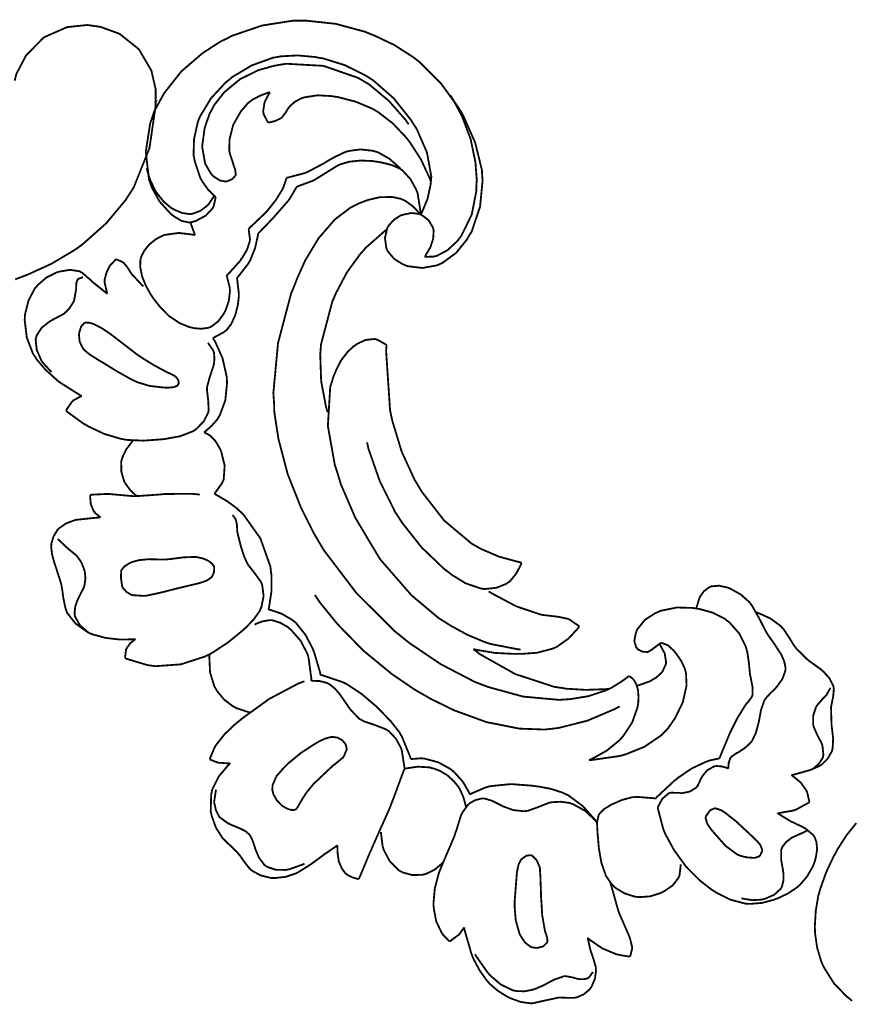
# Model space of a CAD drawing. Extents: x 0 to 445, y 0 to 346.
# Drawn here: x 134 to 138, y 114 to 118 of the extents above; entities that cross this region are included whole.
import ezdxf

# ---------------------------------------------------------------- set-up
doc = ezdxf.new("R2010")
doc.units = 0
doc.header["$MEASUREMENT"] = 0

msp = doc.modelspace()

# ---------------------------------------------------------------- linework, layer by layer
at = {"color": 0, "const_width": 0.00787}
for points in [[(135.209, 117.163), (135.209, 117.16), (135.201, 117.125), (135.2, 117.122), (135.196, 117.114), (135.167, 117.083), (135.128, 117.062), (135.12, 117.058), (135.118, 117.058), (135.102, 117.054), (135.1, 117.053), (135.094, 117.053), (135.062, 117.06), (135.032, 117.078), (135.026, 117.082), (135.015, 117.091), (134.968, 117.143), (134.935, 117.202), (134.93, 117.215), (134.922, 117.238), (134.908, 117.358), (134.927, 117.48), (134.935, 117.503), (134.944, 117.531), (134.987, 117.61), (135.061, 117.704), (135.153, 117.783), (135.229, 117.832), (135.256, 117.845), (135.281, 117.858), (135.41, 117.902), (135.545, 117.923), (135.572, 117.923), (135.598, 117.923), (135.727, 117.909), (135.853, 117.875), (135.877, 117.865), (135.895, 117.858), (135.979, 117.818), (136.057, 117.768), (136.072, 117.757), (136.091, 117.742), (136.18, 117.653), (136.254, 117.551), (136.267, 117.53), (136.279, 117.508), (136.328, 117.397), (136.357, 117.279), (136.358, 117.255), (136.36, 117.233), (136.349, 117.121), (136.313, 117.014), (136.301, 116.995), (136.294, 116.982), (136.247, 116.923), (136.187, 116.879), (136.174, 116.873), (136.162, 116.868), (136.1, 116.857), (136.036, 116.865), (136.024, 116.87), (136.016, 116.873), (135.979, 116.896), (135.952, 116.928), (135.948, 116.936), (135.945, 116.943), (135.939, 116.986), (135.949, 117.029), (135.953, 117.036), (135.957, 117.042), (135.978, 117.065), (136.006, 117.083), (136.012, 117.085), (136.019, 117.087), (136.053, 117.094), (136.086, 117.09), (136.093, 117.087), (136.099, 117.084), (136.127, 117.063), (136.145, 117.033), (136.147, 117.026), (136.149, 117.019), (136.147, 116.983), (136.135, 116.947), (136.132, 116.941), (136.13, 116.938), (136.112, 116.907), (136.11, 116.905)], [(134.343, 117.664), (134.35, 117.693), (134.392, 117.773), (134.469, 117.851), (134.569, 117.895), (134.656, 117.904), (134.685, 117.9)], [(134.685, 117.9), (134.713, 117.896), (134.795, 117.866), (134.878, 117.8), (134.932, 117.708), (134.951, 117.626), (134.951, 117.598), (134.951, 117.559), (134.924, 117.374), (134.856, 117.204), (134.836, 117.173), (134.822, 117.151), (134.738, 117.05), (134.639, 116.962), (134.618, 116.946), (134.599, 116.933), (134.501, 116.875), (134.398, 116.828), (134.377, 116.82), (134.345, 116.808)], [(136.093, 117.087), (136.099, 117.098), (136.123, 117.156), (136.136, 117.217), (136.137, 117.229), (136.139, 117.251), (136.12, 117.355), (136.076, 117.456), (136.064, 117.474), (136.051, 117.495), (135.977, 117.588), (135.889, 117.665), (135.869, 117.678), (135.853, 117.688), (135.766, 117.731), (135.673, 117.76), (135.653, 117.763), (135.639, 117.766), (135.564, 117.773), (135.49, 117.769), (135.475, 117.766), (135.456, 117.763), (135.365, 117.73), (135.281, 117.68), (135.266, 117.667), (135.252, 117.656), (135.189, 117.588), (135.142, 117.51), (135.135, 117.493), (135.131, 117.48), (135.116, 117.412), (135.114, 117.343), (135.117, 117.329), (135.118, 117.321), (135.143, 117.245), (135.147, 117.238), (135.151, 117.231), (135.174, 117.198), (135.203, 117.168), (135.209, 117.163)], [(135.444, 117.614), (135.437, 117.613), (135.402, 117.6), (135.369, 117.583), (135.363, 117.578), (135.35, 117.569), (135.318, 117.532), (135.285, 117.474), (135.269, 117.411), (135.268, 117.363), (135.271, 117.348), (135.273, 117.343), (135.29, 117.29), (135.292, 117.284), (135.293, 117.282), (135.296, 117.261), (135.296, 117.259), (135.295, 117.256), (135.281, 117.24), (135.26, 117.231), (135.255, 117.23), (135.25, 117.23), (135.228, 117.234), (135.209, 117.246), (135.205, 117.248), (135.192, 117.259), (135.164, 117.306), (135.151, 117.38), (135.162, 117.461), (135.182, 117.519), (135.192, 117.538), (135.202, 117.558), (135.246, 117.614), (135.315, 117.671), (135.395, 117.71), (135.46, 117.728), (135.482, 117.732), (135.514, 117.737), (135.674, 117.728), (135.824, 117.676), (135.852, 117.659), (135.871, 117.648), (135.956, 117.577), (136.029, 117.494), (136.041, 117.476)], [(135.435, 117.484), (135.433, 117.487), (135.416, 117.52), (135.416, 117.523), (135.414, 117.531), (135.42, 117.571), (135.439, 117.608), (135.444, 117.614)], [(136.137, 117.229), (136.131, 117.246), (136.094, 117.325), (136.047, 117.398), (136.036, 117.412), (136.026, 117.424), (135.973, 117.48), (135.912, 117.527), (135.899, 117.535), (135.886, 117.543), (135.812, 117.574), (135.734, 117.594), (135.718, 117.596), (135.706, 117.598), (135.647, 117.601), (135.59, 117.592), (135.579, 117.588), (135.574, 117.586), (135.549, 117.572), (135.528, 117.553), (135.525, 117.548), (135.522, 117.545), (135.511, 117.527), (135.498, 117.51), (135.496, 117.507), (135.492, 117.503), (135.468, 117.491), (135.44, 117.484), (135.435, 117.484)], [(136.11, 116.905), (136.114, 116.905), (136.148, 116.906), (136.151, 116.907), (136.162, 116.909), (136.208, 116.933), (136.248, 116.97), (136.255, 116.978), (136.268, 116.995), (136.313, 117.087), (136.333, 117.188), (136.333, 117.209), (136.335, 117.235), (136.329, 117.313), (136.308, 117.414), (136.271, 117.511), (136.235, 117.579), (136.221, 117.601)], [(135.515, 117.246), (135.522, 117.247), (135.59, 117.265), (135.597, 117.267), (135.604, 117.27), (135.676, 117.308), (135.682, 117.312), (135.69, 117.317), (135.726, 117.337), (135.764, 117.355), (135.772, 117.358), (135.782, 117.361), (135.834, 117.368), (135.887, 117.362), (135.897, 117.359), (135.908, 117.356), (135.958, 117.328), (136.001, 117.29), (136.008, 117.282)], [(135.56, 117.208), (135.566, 117.21), (135.626, 117.232), (135.632, 117.235), (135.641, 117.24), (135.686, 117.268), (135.731, 117.296), (135.74, 117.301), (135.751, 117.305), (135.786, 117.315), (135.834, 117.32), (135.884, 117.318), (135.922, 117.312), (135.934, 117.309), (135.94, 117.308), (135.973, 117.299), (136.003, 117.285), (136.008, 117.282), (136.016, 117.276), (136.049, 117.24), (136.073, 117.196), (136.077, 117.186), (136.08, 117.178), (136.093, 117.096), (136.093, 117.087)], [(135.202, 117.169), (135.201, 117.165), (135.179, 117.132), (135.176, 117.129), (135.171, 117.124), (135.143, 117.103), (135.111, 117.091), (135.105, 117.09), (135.098, 117.089), (135.065, 117.094), (135.034, 117.107), (135.028, 117.11), (135.016, 117.117), (134.985, 117.143), (134.951, 117.186), (134.927, 117.236), (134.915, 117.274), (134.912, 117.287)], [(135.351, 117.026), (135.358, 117.032), (135.425, 117.096), (135.432, 117.103), (135.438, 117.111), (135.469, 117.15), (135.495, 117.192), (135.499, 117.201), (135.501, 117.204), (135.514, 117.242), (135.515, 117.246)], [(135.392, 117.005), (135.398, 117.011), (135.449, 117.064), (135.454, 117.069), (135.461, 117.077), (135.524, 117.149), (135.529, 117.157), (135.532, 117.161), (135.557, 117.204), (135.56, 117.208)], [(136.093, 117.087), (136.088, 117.093), (136.059, 117.123), (136.026, 117.147), (136.019, 117.15), (136.008, 117.155), (135.97, 117.163), (135.917, 117.162), (135.865, 117.15), (135.826, 117.135), (135.814, 117.129), (135.789, 117.116), (135.723, 117.066), (135.652, 116.984), (135.595, 116.889), (135.561, 116.813), (135.551, 116.787), (135.534, 116.745), (135.478, 116.533), (135.458, 116.318), (135.461, 116.276), (135.462, 116.237), (135.48, 116.12), (135.52, 115.968), (135.579, 115.82), (135.633, 115.713), (135.653, 115.679), (135.677, 115.639), (135.817, 115.455), (135.981, 115.292), (136.017, 115.263), (136.043, 115.242), (136.179, 115.15), (136.325, 115.074), (136.356, 115.062), (136.385, 115.051), (136.535, 115.01), (136.689, 114.996), (136.721, 114.998), (136.737, 114.999), (136.817, 115.012), (136.892, 115.037), (136.907, 115.044), (136.912, 115.046), (136.959, 115.075), (136.964, 115.079), (136.966, 115.08), (136.989, 115.097), (136.992, 115.099)], [(135.12, 116.998), (135.119, 117.002), (135.102, 117.049), (135.1, 117.053)], [(135.256, 116.825), (135.263, 116.83), (135.315, 116.888), (135.319, 116.895), (135.324, 116.901), (135.344, 116.935), (135.356, 116.971), (135.357, 116.978), (135.357, 116.982), (135.352, 117.022), (135.351, 117.026)], [(135.692, 116.236), (135.685, 116.258), (135.664, 116.37), (135.66, 116.484), (135.662, 116.507), (135.663, 116.526), (135.712, 116.712), (135.72, 116.73), (135.728, 116.749), (135.775, 116.838), (135.834, 116.919), (135.848, 116.934), (135.855, 116.943), (135.938, 117.016), (135.947, 117.022)], [(135.256, 116.825), (135.258, 116.82), (135.27, 116.772), (135.27, 116.767), (135.271, 116.758), (135.266, 116.715), (135.252, 116.674), (135.247, 116.666), (135.244, 116.659), (135.22, 116.627), (135.19, 116.604), (135.183, 116.601), (135.177, 116.599), (135.146, 116.595), (135.114, 116.598), (135.107, 116.6), (135.094, 116.603), (135.055, 116.619), (135.008, 116.65), (134.968, 116.691), (134.94, 116.727), (134.932, 116.739), (134.926, 116.749), (134.909, 116.779), (134.892, 116.821), (134.884, 116.863), (134.885, 116.894), (134.888, 116.903), (134.891, 116.911), (134.902, 116.932), (134.923, 116.958), (134.95, 116.98), (134.972, 116.992), (134.98, 116.996), (134.992, 117), (135.05, 117.008), (135.109, 117.001), (135.12, 116.998)], [(135.301, 116.814), (135.306, 116.819), (135.35, 116.876), (135.354, 116.883), (135.359, 116.892), (135.379, 116.942), (135.391, 116.995), (135.392, 117.005)], [(134.743, 116.746), (134.741, 116.75), (134.73, 116.797), (134.731, 116.802), (134.731, 116.808), (134.739, 116.838), (134.753, 116.866), (134.757, 116.871), (134.759, 116.873), (134.778, 116.893), (134.78, 116.895)], [(134.78, 116.895), (134.782, 116.894), (134.805, 116.884), (134.807, 116.883), (134.812, 116.88), (134.828, 116.861), (134.842, 116.839), (134.845, 116.834), (134.849, 116.829), (134.893, 116.782), (134.898, 116.778)], [(134.632, 116.305), (134.623, 116.31), (134.539, 116.363), (134.531, 116.369), (134.522, 116.377), (134.476, 116.418), (134.437, 116.464), (134.431, 116.475), (134.422, 116.487), (134.395, 116.558), (134.386, 116.633), (134.387, 116.648), (134.388, 116.66), (134.403, 116.718), (134.431, 116.771), (134.439, 116.779), (134.445, 116.786), (134.48, 116.816), (134.522, 116.837), (134.531, 116.84), (134.539, 116.842), (134.581, 116.849), (134.622, 116.843), (134.629, 116.839), (134.633, 116.837), (134.668, 116.807), (134.672, 116.804), (134.677, 116.798), (134.737, 116.75), (134.743, 116.746)], [(134.638, 116.817), (134.636, 116.817), (134.617, 116.81), (134.616, 116.809), (134.614, 116.807), (134.609, 116.793), (134.608, 116.777), (134.608, 116.773), (134.608, 116.767), (134.599, 116.716), (134.597, 116.712), (134.594, 116.707), (134.579, 116.683), (134.559, 116.663), (134.554, 116.659), (134.55, 116.657), (134.505, 116.633), (134.5, 116.63), (134.493, 116.626), (134.46, 116.6), (134.438, 116.567), (134.436, 116.559), (134.433, 116.55), (134.438, 116.504), (134.458, 116.458), (134.464, 116.45), (134.467, 116.446), (134.498, 116.412), (134.502, 116.409)], [(135.197, 116.555), (135.201, 116.557), (135.244, 116.58), (135.248, 116.583), (135.256, 116.589), (135.276, 116.615), (135.294, 116.654), (135.305, 116.698), (135.309, 116.732), (135.309, 116.743), (135.309, 116.749), (135.302, 116.808), (135.301, 116.814)], [(135.05, 116.359), (135.05, 116.361), (135.048, 116.374), (135.048, 116.375), (135.046, 116.378), (135.034, 116.391), (135.017, 116.4), (135.013, 116.402), (135.001, 116.407), (134.945, 116.437), (134.893, 116.469), (134.883, 116.476), (134.872, 116.483), (134.767, 116.564), (134.756, 116.572), (134.751, 116.576), (134.721, 116.596), (134.689, 116.613), (134.682, 116.616), (134.679, 116.617), (134.664, 116.621), (134.65, 116.622), (134.647, 116.621), (134.643, 116.62), (134.629, 116.604), (134.622, 116.581), (134.621, 116.576), (134.62, 116.569), (134.623, 116.54), (134.635, 116.514), (134.638, 116.51), (134.642, 116.504), (134.668, 116.483), (134.697, 116.465), (134.703, 116.461), (134.717, 116.453), (134.785, 116.411), (134.851, 116.374), (134.865, 116.368), (134.874, 116.364), (134.924, 116.349), (134.983, 116.342), (134.998, 116.341), (135.002, 116.341), (135.015, 116.342), (135.031, 116.344), (135.044, 116.35), (135.049, 116.357), (135.05, 116.359)], [(135.159, 116.148), (135.165, 116.153), (135.192, 116.177), (135.216, 116.204), (135.22, 116.211), (135.227, 116.222), (135.251, 116.287), (135.258, 116.358), (135.258, 116.372), (135.257, 116.388), (135.239, 116.468), (135.206, 116.542), (135.197, 116.555)], [(135.946, 116.525), (135.942, 116.528), (135.906, 116.548), (135.902, 116.549), (135.894, 116.551), (135.856, 116.547), (135.819, 116.53), (135.813, 116.525), (135.803, 116.519), (135.778, 116.495), (135.75, 116.459), (135.729, 116.418), (135.716, 116.386), (135.713, 116.375), (135.703, 116.343), (135.693, 116.176), (135.723, 116.008), (135.734, 115.975), (135.749, 115.925), (135.811, 115.781), (135.918, 115.602), (136.053, 115.447), (136.171, 115.348), (136.214, 115.321), (136.227, 115.313), (136.295, 115.276), (136.367, 115.246), (136.382, 115.241), (136.393, 115.237), (136.512, 115.214), (136.524, 115.213)], [(135.175, 116.535), (135.178, 116.532), (135.199, 116.501), (135.2, 116.498), (135.202, 116.493), (135.204, 116.468), (135.202, 116.443), (135.2, 116.438), (135.198, 116.429), (135.184, 116.388), (135.173, 116.347), (135.172, 116.338), (135.172, 116.33), (135.177, 116.288), (135.179, 116.246), (135.178, 116.238), (135.176, 116.231), (135.158, 116.196), (135.129, 116.166), (135.123, 116.161), (135.113, 116.154), (135.056, 116.132), (134.996, 116.121), (134.983, 116.119), (134.969, 116.118), (134.899, 116.113), (134.829, 116.116), (134.815, 116.118), (134.8, 116.121), (134.729, 116.142), (134.661, 116.174), (134.648, 116.182), (134.64, 116.186), (134.571, 116.236), (134.564, 116.242)], [(136.528, 115.587), (136.512, 115.591), (136.431, 115.613), (136.354, 115.646), (136.34, 115.654), (136.313, 115.669), (136.194, 115.769), (136.097, 115.894), (136.081, 115.921), (136.067, 115.944), (136.011, 116.066), (135.972, 116.194), (135.966, 116.22), (135.961, 116.245), (135.944, 116.5), (135.946, 116.525)], [(134.564, 116.242), (134.566, 116.246), (134.591, 116.282), (134.594, 116.285), (134.597, 116.287), (134.628, 116.304), (134.632, 116.305)], [(135.204, 115.884), (135.207, 115.888), (135.237, 115.93), (135.239, 115.935), (135.244, 115.946), (135.248, 116.006), (135.233, 116.067), (135.227, 116.079), (135.224, 116.085), (135.207, 116.113), (135.184, 116.136), (135.178, 116.139), (135.177, 116.14), (135.161, 116.148), (135.159, 116.148)], [(134.87, 115.874), (134.865, 115.877), (134.842, 115.899), (134.823, 115.924), (134.82, 115.929), (134.815, 115.937), (134.803, 115.978), (134.802, 116.022), (134.804, 116.03), (134.806, 116.038), (134.823, 116.074), (134.847, 116.106), (134.853, 116.111)], [(136.528, 115.587), (136.525, 115.579), (136.505, 115.54), (136.477, 115.506), (136.469, 115.501), (136.462, 115.496), (136.42, 115.479), (136.374, 115.474), (136.365, 115.474), (136.352, 115.476), (136.287, 115.498), (136.227, 115.535), (136.216, 115.544), (136.194, 115.56), (136.097, 115.653), (136.014, 115.758), (135.999, 115.781), (135.983, 115.805), (135.917, 115.938), (135.868, 116.078), (135.862, 116.106)], [(134.668, 115.879), (134.674, 115.88), (134.734, 115.883), (134.74, 115.883), (134.75, 115.883), (134.851, 115.874), (134.861, 115.874), (134.871, 115.874), (134.97, 115.881), (134.98, 115.882), (134.99, 115.883), (135.091, 115.884), (135.102, 115.884), (135.105, 115.884), (135.138, 115.881), (135.141, 115.88)], [(134.713, 115.783), (134.711, 115.784), (134.69, 115.801), (134.689, 115.803), (134.684, 115.808), (134.671, 115.839), (134.668, 115.873), (134.668, 115.879)], [(135.437, 115.385), (135.44, 115.398), (135.45, 115.465), (135.45, 115.532), (135.448, 115.546), (135.445, 115.571), (135.402, 115.692), (135.328, 115.796), (135.309, 115.813), (135.301, 115.821), (135.259, 115.852), (135.213, 115.879), (135.204, 115.884)], [(135.32, 115.651), (135.318, 115.657), (135.303, 115.718), (135.302, 115.724), (135.302, 115.729), (135.301, 115.75), (135.297, 115.77), (135.295, 115.773), (135.295, 115.775), (135.284, 115.79), (135.282, 115.792)], [(134.864, 115.258), (134.859, 115.257), (134.811, 115.256), (134.806, 115.256), (134.794, 115.256), (134.734, 115.263), (134.676, 115.279), (134.664, 115.284), (134.654, 115.29), (134.605, 115.325), (134.569, 115.371), (134.565, 115.382), (134.562, 115.39), (134.553, 115.433), (134.547, 115.477), (134.545, 115.485), (134.544, 115.494), (134.518, 115.575), (134.515, 115.583), (134.513, 115.59), (134.504, 115.623), (134.5, 115.656), (134.501, 115.663), (134.501, 115.669), (134.51, 115.699), (134.526, 115.726), (134.53, 115.731), (134.535, 115.736), (134.564, 115.756), (134.598, 115.769), (134.605, 115.771), (134.61, 115.772), (134.667, 115.778), (134.673, 115.779), (134.676, 115.779), (134.71, 115.782), (134.713, 115.783)], [(134.528, 115.689), (134.532, 115.686), (134.568, 115.652), (134.572, 115.649), (134.575, 115.646), (134.603, 115.623), (134.606, 115.621), (134.61, 115.617), (134.629, 115.591), (134.641, 115.562), (134.643, 115.555), (134.645, 115.55), (134.648, 115.52), (134.644, 115.49), (134.642, 115.485), (134.641, 115.48), (134.619, 115.437), (134.617, 115.432), (134.614, 115.427), (134.604, 115.398), (134.601, 115.369), (134.602, 115.363), (134.603, 115.355), (134.624, 115.318), (134.657, 115.289), (134.664, 115.284)], [(135.32, 115.651), (135.322, 115.645), (135.333, 115.611), (135.348, 115.58), (135.352, 115.574), (135.357, 115.568), (135.381, 115.537), (135.404, 115.505), (135.407, 115.498), (135.41, 115.49), (135.416, 115.444), (135.407, 115.397), (135.403, 115.389), (135.4, 115.38), (135.373, 115.342), (135.341, 115.309), (135.334, 115.303), (135.322, 115.292), (135.262, 115.243), (135.198, 115.201), (135.184, 115.193), (135.164, 115.183), (135.059, 115.149), (134.949, 115.141), (134.928, 115.144), (134.918, 115.145), (134.828, 115.172), (134.819, 115.176)], [(134.801, 115.525), (134.801, 115.521), (134.806, 115.486), (134.807, 115.483), (134.809, 115.479), (134.824, 115.462), (134.843, 115.45), (134.847, 115.448), (134.852, 115.447), (134.899, 115.444), (134.904, 115.444), (134.916, 115.446), (134.972, 115.458), (135.027, 115.472), (135.038, 115.475), (135.047, 115.477), (135.139, 115.499), (135.148, 115.502), (135.152, 115.503), (135.173, 115.511), (135.191, 115.524), (135.193, 115.527), (135.195, 115.53), (135.202, 115.546), (135.203, 115.563), (135.203, 115.566), (135.202, 115.571), (135.194, 115.583), (135.178, 115.595), (135.158, 115.604), (135.142, 115.608), (135.137, 115.609), (135.125, 115.612), (135.07, 115.61), (135.017, 115.603), (135.007, 115.602), (134.996, 115.601), (134.964, 115.601), (134.921, 115.602), (134.878, 115.598), (134.846, 115.589), (134.837, 115.584), (134.833, 115.582), (134.815, 115.57), (134.803, 115.555), (134.802, 115.552), (134.802, 115.55), (134.801, 115.527), (134.801, 115.525)], [(137.281, 115.389), (137.282, 115.393), (137.294, 115.433), (137.296, 115.437), (137.298, 115.442), (137.314, 115.464), (137.335, 115.48), (137.34, 115.482), (137.346, 115.485), (137.378, 115.488), (137.412, 115.481), (137.418, 115.479), (137.428, 115.475), (137.473, 115.45), (137.51, 115.417), (137.516, 115.409), (137.523, 115.399), (137.553, 115.346), (137.581, 115.291), (137.587, 115.281), (137.592, 115.273), (137.617, 115.238), (137.641, 115.201), (137.646, 115.194), (137.649, 115.188), (137.66, 115.162), (137.666, 115.134), (137.666, 115.129), (137.665, 115.122), (137.653, 115.087), (137.63, 115.055), (137.625, 115.049), (137.621, 115.044), (137.6, 115.024), (137.581, 115.003), (137.578, 114.999), (137.574, 114.992), (137.56, 114.952), (137.552, 114.908), (137.55, 114.899), (137.548, 114.891), (137.538, 114.854), (137.522, 114.82), (137.518, 114.815), (137.514, 114.81), (137.491, 114.789), (137.464, 114.771), (137.459, 114.768), (137.456, 114.767), (137.434, 114.752), (137.432, 114.75), (137.429, 114.747), (137.421, 114.726), (137.419, 114.704), (137.42, 114.699)], [(136.951, 114.968), (136.929, 114.956), (136.811, 114.906), (136.688, 114.875), (136.663, 114.872), (136.628, 114.868), (136.519, 114.872), (136.377, 114.9), (136.237, 114.951), (136.137, 115), (136.104, 115.019), (136.069, 115.039), (135.969, 115.107), (135.845, 115.209), (135.734, 115.323), (135.659, 115.415), (135.637, 115.448)], [(136.777, 115.312), (136.774, 115.315), (136.739, 115.339), (136.736, 115.341), (136.728, 115.345), (136.686, 115.354), (136.643, 115.359), (136.634, 115.36), (136.612, 115.363), (136.505, 115.399), (136.405, 115.452), (136.386, 115.463)], [(135.661, 115.103), (135.66, 115.112), (135.635, 115.197), (135.632, 115.205), (135.627, 115.218), (135.596, 115.277), (135.555, 115.328), (135.545, 115.336), (135.537, 115.342), (135.494, 115.367), (135.447, 115.383), (135.437, 115.385)], [(136.819, 114.737), (136.831, 114.737), (136.951, 114.754), (136.962, 114.757), (136.979, 114.762), (137.058, 114.794), (137.13, 114.843), (137.143, 114.856), (137.156, 114.869), (137.189, 114.916), (137.223, 114.985), (137.239, 115.057), (137.237, 115.109), (137.233, 115.126), (137.231, 115.132), (137.216, 115.164), (137.194, 115.196), (137.189, 115.202), (137.184, 115.208), (137.159, 115.231), (137.133, 115.241), (137.128, 115.24), (137.125, 115.239), (137.101, 115.221), (137.098, 115.219), (137.096, 115.217), (137.076, 115.204), (137.074, 115.203), (137.07, 115.202), (137.048, 115.204), (137.028, 115.214), (137.026, 115.218), (137.022, 115.222), (137.014, 115.25), (137.02, 115.282), (137.022, 115.288), (137.026, 115.299), (137.06, 115.341), (137.105, 115.37), (137.115, 115.374), (137.128, 115.38), (137.198, 115.394), (137.268, 115.392), (137.281, 115.389)], [(137.381, 114.744), (137.384, 114.752), (137.419, 114.836), (137.422, 114.844), (137.428, 114.857), (137.458, 114.917), (137.494, 114.975), (137.503, 114.986), (137.505, 114.987), (137.519, 115.007), (137.52, 115.009), (137.523, 115.015), (137.524, 115.049), (137.517, 115.085), (137.516, 115.092), (137.513, 115.103), (137.508, 115.154), (137.501, 115.203), (137.498, 115.212), (137.495, 115.224), (137.467, 115.281), (137.424, 115.33), (137.414, 115.337), (137.405, 115.345), (137.351, 115.372), (137.293, 115.388), (137.281, 115.389)], [(137.691, 114.672), (137.699, 114.673), (137.773, 114.694), (137.78, 114.697), (137.783, 114.698), (137.814, 114.712), (137.817, 114.714), (137.823, 114.718), (137.847, 114.742), (137.865, 114.773), (137.867, 114.779), (137.869, 114.788), (137.871, 114.83), (137.866, 114.873), (137.865, 114.882), (137.864, 114.889), (137.862, 114.962), (137.863, 114.969), (137.864, 114.976), (137.871, 115.009), (137.874, 115.042), (137.873, 115.048), (137.872, 115.056), (137.855, 115.089), (137.829, 115.118), (137.823, 115.123), (137.819, 115.127), (137.77, 115.162), (137.765, 115.166), (137.76, 115.17), (137.713, 115.216), (137.71, 115.221), (137.704, 115.228), (137.681, 115.265), (137.657, 115.301), (137.651, 115.307), (137.644, 115.315), (137.6, 115.347), (137.549, 115.37), (137.539, 115.373)], [(135.622, 115.077), (135.622, 115.086), (135.61, 115.175), (135.608, 115.184), (135.604, 115.196), (135.576, 115.25), (135.535, 115.297), (135.525, 115.305), (135.52, 115.31), (135.488, 115.328), (135.453, 115.339), (135.446, 115.339), (135.44, 115.339), (135.41, 115.334), (135.382, 115.323), (135.377, 115.32)], [(136.32, 115.215), (136.336, 115.211), (136.415, 115.198), (136.496, 115.194), (136.513, 115.194), (136.527, 115.194), (136.595, 115.199), (136.66, 115.216), (136.672, 115.221), (136.682, 115.226), (136.73, 115.26), (136.77, 115.303), (136.777, 115.312)], [(134.819, 115.176), (134.819, 115.179), (134.823, 115.213), (134.825, 115.216), (134.827, 115.22), (134.841, 115.24), (134.86, 115.255), (134.864, 115.258)], [(137.025, 115.057), (137.03, 115.058), (137.076, 115.074), (137.081, 115.076), (137.086, 115.079), (137.111, 115.094), (137.132, 115.114), (137.135, 115.118), (137.137, 115.121), (137.149, 115.148), (137.15, 115.15), (137.151, 115.158), (137.145, 115.196), (137.126, 115.231), (137.121, 115.237)], [(135.357, 114.942), (135.351, 114.943), (135.297, 114.961), (135.292, 114.964), (135.284, 114.968), (135.246, 114.997), (135.216, 115.033), (135.211, 115.042), (135.204, 115.053), (135.185, 115.115), (135.182, 115.181), (135.184, 115.193)], [(136.907, 115.044), (136.89, 115.042), (136.805, 115.039), (136.72, 115.044), (136.704, 115.047), (136.669, 115.052), (136.501, 115.107), (136.348, 115.193), (136.32, 115.215)], [(135.184, 114.739), (135.185, 114.744), (135.202, 114.785), (135.204, 114.789), (135.21, 114.8), (135.247, 114.847), (135.292, 114.89), (135.302, 114.898), (135.324, 114.916), (135.44, 115), (135.565, 115.066), (135.592, 115.076)], [(136.023, 114.698), (136.023, 114.705), (136.012, 114.776), (136.01, 114.783), (136.007, 114.791), (135.986, 114.829), (135.957, 114.86), (135.95, 114.865), (135.941, 114.87), (135.894, 114.888), (135.847, 114.904), (135.839, 114.909), (135.829, 114.914), (135.79, 114.954), (135.757, 115.002), (135.75, 115.012), (135.746, 115.018), (135.724, 115.044), (135.699, 115.064), (135.693, 115.067), (135.688, 115.069), (135.658, 115.077), (135.628, 115.078), (135.622, 115.077)], [(136.051, 114.741), (136.048, 114.75), (136.012, 114.838), (136.007, 114.846), (136.001, 114.857), (135.963, 114.905), (135.919, 114.95), (135.91, 114.959), (135.899, 114.97), (135.839, 115.021), (135.774, 115.064), (135.76, 115.071), (135.752, 115.074), (135.669, 115.102), (135.661, 115.103)], [(136.992, 115.099), (136.993, 115.098), (137.005, 115.089), (137.006, 115.088), (137.011, 115.083), (137.022, 115.065), (137.03, 115.038), (137.032, 115.008), (137.031, 114.985), (137.03, 114.978), (137.028, 114.964), (137.005, 114.899), (136.968, 114.843), (136.959, 114.832), (136.95, 114.822), (136.895, 114.777), (136.832, 114.742), (136.819, 114.737)], [(137.78, 114.697), (137.786, 114.7), (137.81, 114.721), (137.827, 114.748), (137.828, 114.754), (137.829, 114.758), (137.825, 114.799), (137.823, 114.803), (137.821, 114.81), (137.804, 114.842), (137.789, 114.875), (137.787, 114.882), (137.785, 114.889), (137.785, 114.928), (137.797, 114.964), (137.801, 114.971), (137.804, 114.975), (137.822, 114.996), (137.841, 115.015), (137.844, 115.02), (137.845, 115.022), (137.858, 115.045), (137.86, 115.048)], [(135.774, 114.785), (135.774, 114.782), (135.762, 114.753), (135.76, 114.75), (135.758, 114.747), (135.726, 114.721), (135.723, 114.718), (135.714, 114.712), (135.636, 114.638), (135.629, 114.631), (135.624, 114.625), (135.599, 114.594), (135.577, 114.559), (135.573, 114.551), (135.571, 114.549), (135.564, 114.535), (135.555, 114.524), (135.553, 114.523), (135.551, 114.522), (135.539, 114.521), (135.526, 114.524), (135.523, 114.525), (135.516, 114.528), (135.495, 114.54), (135.473, 114.563), (135.458, 114.59), (135.453, 114.611), (135.454, 114.618), (135.454, 114.627), (135.472, 114.668), (135.504, 114.704), (135.511, 114.711), (135.522, 114.722), (135.578, 114.768), (135.638, 114.807), (135.651, 114.814), (135.655, 114.817), (135.681, 114.829), (135.707, 114.836), (135.712, 114.836), (135.716, 114.836), (135.735, 114.833), (135.752, 114.824), (135.755, 114.821), (135.758, 114.819), (135.769, 114.805), (135.774, 114.788), (135.774, 114.785)], [(135.272, 114.723), (135.268, 114.722), (135.222, 114.725), (135.218, 114.726), (135.215, 114.727), (135.187, 114.738), (135.184, 114.739)], [(136.305, 114.588), (136.301, 114.598), (136.275, 114.643), (136.24, 114.682), (136.232, 114.689), (136.223, 114.697), (136.169, 114.727), (136.109, 114.743), (136.097, 114.744), (136.093, 114.744), (136.054, 114.741), (136.051, 114.741)], [(137.105, 114.57), (137.112, 114.578), (137.186, 114.647), (137.194, 114.653), (137.205, 114.662), (137.261, 114.7), (137.322, 114.729), (137.335, 114.733), (137.339, 114.735), (137.377, 114.743), (137.381, 114.744)], [(135.735, 114.369), (135.73, 114.366), (135.682, 114.333), (135.677, 114.33), (135.668, 114.323), (135.622, 114.289), (135.573, 114.258), (135.563, 114.252), (135.555, 114.248), (135.51, 114.233), (135.463, 114.228), (135.454, 114.228), (135.445, 114.229), (135.402, 114.24), (135.364, 114.261), (135.358, 114.267), (135.353, 114.272), (135.332, 114.299), (135.312, 114.328), (135.307, 114.333), (135.303, 114.338), (135.278, 114.363), (135.252, 114.387), (135.247, 114.392), (135.239, 114.4), (135.21, 114.446), (135.192, 114.497), (135.19, 114.508), (135.188, 114.515), (135.19, 114.588), (135.192, 114.596), (135.194, 114.608), (135.222, 114.665), (135.263, 114.714), (135.272, 114.723)], [(136.023, 114.698), (136.018, 114.686), (135.973, 114.564), (135.968, 114.552), (135.962, 114.535), (135.887, 114.367), (135.88, 114.35), (135.875, 114.34), (135.831, 114.234), (135.826, 114.224)], [(136.288, 114.534), (136.287, 114.541), (136.277, 114.577), (136.262, 114.611), (136.258, 114.617), (136.253, 114.625), (136.235, 114.646), (136.208, 114.671), (136.176, 114.69), (136.15, 114.7), (136.141, 114.702), (136.131, 114.705), (136.081, 114.708), (136.032, 114.701), (136.023, 114.698)], [(137.42, 114.699), (137.416, 114.702), (137.392, 114.709), (137.368, 114.711), (137.363, 114.71), (137.357, 114.709), (137.329, 114.693), (137.307, 114.667), (137.304, 114.662), (137.302, 114.658), (137.287, 114.625), (137.285, 114.623), (137.281, 114.618), (137.254, 114.601), (137.221, 114.594), (137.214, 114.594), (137.21, 114.595), (137.172, 114.596), (137.168, 114.595), (137.162, 114.593), (137.135, 114.57), (137.117, 114.537), (137.115, 114.53)], [(137.769, 114.555), (137.768, 114.559), (137.76, 114.594), (137.759, 114.597), (137.756, 114.605), (137.731, 114.64), (137.698, 114.667), (137.691, 114.672)], [(135.592, 114.29), (135.586, 114.287), (135.524, 114.265), (135.517, 114.264), (135.509, 114.263), (135.468, 114.264), (135.432, 114.276), (135.426, 114.28), (135.419, 114.285), (135.396, 114.316), (135.38, 114.354), (135.378, 114.362), (135.376, 114.367), (135.369, 114.389), (135.359, 114.409), (135.357, 114.412), (135.353, 114.417), (135.338, 114.43), (135.314, 114.442), (135.287, 114.453), (135.267, 114.462), (135.261, 114.465), (135.258, 114.467), (135.227, 114.49), (135.225, 114.493), (135.222, 114.497), (135.21, 114.522), (135.204, 114.549), (135.203, 114.554), (135.203, 114.559), (135.21, 114.604), (135.212, 114.609)], [(136.305, 114.588), (136.311, 114.592), (136.369, 114.617), (136.375, 114.619), (136.392, 114.624), (136.483, 114.633), (136.575, 114.626), (136.593, 114.623), (136.604, 114.622), (136.656, 114.612), (136.705, 114.596), (136.715, 114.591), (136.729, 114.585), (136.792, 114.538), (136.845, 114.479), (136.853, 114.466)], [(136.217, 113.955), (136.214, 113.958), (136.19, 113.983), (136.188, 113.986), (136.182, 113.995), (136.16, 114.042), (136.15, 114.094), (136.149, 114.104), (136.148, 114.118), (136.154, 114.184), (136.171, 114.248), (136.176, 114.261), (136.181, 114.274), (136.21, 114.342), (136.239, 114.41), (136.243, 114.424), (136.246, 114.431), (136.267, 114.499), (136.27, 114.505), (136.272, 114.509), (136.297, 114.544), (136.301, 114.547), (136.305, 114.551), (136.329, 114.564), (136.356, 114.571), (136.361, 114.571), (136.368, 114.571), (136.401, 114.561), (136.433, 114.545), (136.439, 114.542), (136.448, 114.537), (136.492, 114.521), (136.537, 114.516), (136.546, 114.517), (136.555, 114.518), (136.6, 114.534), (136.645, 114.552), (136.654, 114.554), (136.661, 114.555), (136.697, 114.557), (136.733, 114.552), (136.74, 114.55), (136.751, 114.546), (136.803, 114.517), (136.847, 114.475), (136.853, 114.466)], [(137.105, 114.57), (137.098, 114.572), (137.024, 114.578), (137.017, 114.577), (137.007, 114.577), (136.962, 114.565), (136.918, 114.546), (136.909, 114.541), (136.905, 114.538), (136.883, 114.525), (136.866, 114.508), (136.863, 114.504), (136.86, 114.499), (136.853, 114.467), (136.855, 114.431), (136.855, 114.424), (136.857, 114.407), (136.861, 114.357), (136.872, 114.294), (136.892, 114.237), (136.917, 114.201), (136.927, 114.191), (136.934, 114.185), (136.972, 114.162), (137.016, 114.148), (137.025, 114.147), (137.034, 114.146), (137.081, 114.149), (137.126, 114.163), (137.134, 114.167), (137.142, 114.171), (137.179, 114.196), (137.205, 114.23), (137.208, 114.237), (137.209, 114.241), (137.214, 114.283), (137.214, 114.287)], [(137.63, 114.508), (137.637, 114.508), (137.699, 114.519), (137.705, 114.521), (137.711, 114.523), (137.764, 114.552), (137.769, 114.555)], [(137.115, 114.53), (137.117, 114.522), (137.138, 114.442), (137.141, 114.434), (137.147, 114.419), (137.185, 114.349), (137.232, 114.284), (137.242, 114.272), (137.251, 114.263), (137.296, 114.218), (137.346, 114.179), (137.357, 114.172), (137.368, 114.165), (137.428, 114.135), (137.492, 114.118), (137.505, 114.117), (137.515, 114.117), (137.565, 114.121), (137.614, 114.134), (137.624, 114.138), (137.633, 114.141), (137.675, 114.161), (137.713, 114.186), (137.72, 114.192), (137.727, 114.198), (137.759, 114.235), (137.784, 114.279), (137.788, 114.289), (137.791, 114.297), (137.797, 114.32), (137.802, 114.352), (137.799, 114.383), (137.792, 114.403), (137.788, 114.409), (137.786, 114.413), (137.751, 114.442), (137.747, 114.444), (137.742, 114.447), (137.694, 114.47), (137.689, 114.472), (137.684, 114.475), (137.635, 114.505), (137.63, 114.508)], [(137.762, 114.435), (137.76, 114.433), (137.733, 114.42), (137.731, 114.419), (137.728, 114.418), (137.697, 114.404), (137.694, 114.403), (137.69, 114.4), (137.668, 114.383), (137.652, 114.362), (137.651, 114.358), (137.647, 114.35), (137.647, 114.307), (137.655, 114.261), (137.656, 114.252), (137.657, 114.247), (137.657, 114.219), (137.651, 114.194), (137.649, 114.189), (137.646, 114.183), (137.617, 114.156), (137.578, 114.139), (137.57, 114.137), (137.562, 114.135), (137.522, 114.133), (137.484, 114.139), (137.476, 114.141)], [(137.952, 113.699), (137.942, 113.708), (137.929, 113.718), (137.874, 113.775), (137.832, 113.842), (137.825, 113.857), (137.82, 113.868), (137.802, 113.928), (137.793, 113.991), (137.793, 114.003), (137.792, 114.017), (137.796, 114.085), (137.807, 114.152), (137.811, 114.165), (137.815, 114.18), (137.841, 114.253), (137.874, 114.323), (137.882, 114.336), (137.888, 114.349), (137.927, 114.41), (137.971, 114.465)], [(136.19, 114.296), (136.184, 114.29), (136.153, 114.264), (136.116, 114.246), (136.108, 114.244), (136.099, 114.242), (136.057, 114.241), (136.016, 114.252), (136.009, 114.256), (135.999, 114.261), (135.96, 114.3), (135.934, 114.349), (135.931, 114.359), (135.929, 114.365), (135.922, 114.421), (135.922, 114.426)], [(135.826, 114.224), (135.822, 114.224), (135.799, 114.231), (135.778, 114.241), (135.775, 114.244), (135.769, 114.248), (135.754, 114.268), (135.74, 114.3), (135.735, 114.335), (135.734, 114.36), (135.735, 114.369)], [(136.911, 114.208), (136.914, 114.197), (136.945, 114.087), (136.949, 114.076), (136.953, 114.067), (136.993, 113.975), (136.996, 113.965), (136.997, 113.962), (137.005, 113.929), (137.005, 113.925), (137.004, 113.922), (136.997, 113.893), (136.995, 113.89)], [(136.281, 114.015), (136.279, 114.013), (136.261, 113.988), (136.259, 113.986), (136.256, 113.983), (136.221, 113.957), (136.217, 113.955)], [(136.813, 113.971), (136.814, 113.966), (136.823, 113.925), (136.824, 113.921), (136.826, 113.914), (136.838, 113.879), (136.848, 113.844), (136.848, 113.837), (136.849, 113.829), (136.844, 113.793), (136.829, 113.759), (136.825, 113.753), (136.821, 113.748), (136.796, 113.727), (136.766, 113.714), (136.76, 113.713), (136.754, 113.712), (136.727, 113.712), (136.699, 113.713), (136.693, 113.713), (136.688, 113.713), (136.641, 113.703), (136.636, 113.702), (136.631, 113.701), (136.583, 113.69), (136.578, 113.689), (136.569, 113.688), (136.525, 113.694), (136.483, 113.709), (136.475, 113.713), (136.466, 113.717), (136.426, 113.742), (136.39, 113.773), (136.384, 113.78), (136.377, 113.788), (136.346, 113.832), (136.32, 113.881), (136.316, 113.891), (136.312, 113.901), (136.282, 114.005), (136.281, 114.015)], [(136.995, 113.89), (136.991, 113.89), (136.953, 113.896), (136.949, 113.897), (136.936, 113.9), (136.876, 113.925), (136.822, 113.962), (136.813, 113.971)], [(136.328, 113.901), (136.331, 113.893), (136.38, 113.823), (136.386, 113.816), (136.394, 113.807), (136.439, 113.769), (136.491, 113.744), (136.502, 113.742), (136.508, 113.741), (136.54, 113.74), (136.572, 113.746), (136.578, 113.748), (136.586, 113.75), (136.623, 113.766), (136.658, 113.785), (136.666, 113.789), (136.67, 113.791), (136.711, 113.805), (136.715, 113.805), (136.72, 113.805), (136.743, 113.801), (136.768, 113.794), (136.774, 113.793), (136.777, 113.792), (136.796, 113.792), (136.813, 113.796), (136.816, 113.798), (136.818, 113.799), (136.834, 113.821), (136.835, 113.824)]]:
    msp.add_lwpolyline(points, dxfattribs=at)
for points in [[(134.951, 117.575), (134.951, 117.575), (134.951, 117.574), (134.951, 117.574), (134.951, 117.574), (134.952, 117.575), (134.952, 117.575), (134.952, 117.575), (134.951, 117.575), (134.951, 117.575), (134.951, 117.575), (134.951, 117.575), (134.951, 117.575)], [(137.343, 114.52), (137.34, 114.519), (137.323, 114.495), (137.322, 114.492), (137.321, 114.487), (137.329, 114.461), (137.347, 114.435), (137.352, 114.43), (137.361, 114.419), (137.407, 114.367), (137.457, 114.33), (137.469, 114.325), (137.474, 114.323), (137.501, 114.317), (137.529, 114.315), (137.535, 114.316), (137.536, 114.316), (137.553, 114.322), (137.554, 114.323), (137.556, 114.325), (137.565, 114.344), (137.565, 114.346), (137.565, 114.351), (137.557, 114.371), (137.542, 114.389), (137.538, 114.392), (137.535, 114.395), (137.508, 114.421), (137.505, 114.424), (137.496, 114.432), (137.453, 114.472), (137.405, 114.51), (137.394, 114.517), (137.392, 114.519), (137.363, 114.529), (137.36, 114.528), (137.359, 114.528), (137.344, 114.522), (137.343, 114.52)], [(136.608, 114.248), (136.608, 114.25), (136.607, 114.271), (136.607, 114.273), (136.606, 114.275), (136.594, 114.303), (136.593, 114.305), (136.591, 114.307), (136.573, 114.325), (136.571, 114.325), (136.567, 114.327), (136.548, 114.324), (136.531, 114.312), (136.528, 114.309), (136.525, 114.306), (136.516, 114.289), (136.511, 114.27), (136.511, 114.266), (136.508, 114.253), (136.498, 114.126), (136.498, 114.113), (136.498, 114.102), (136.503, 114.045), (136.519, 113.989), (136.524, 113.979), (136.527, 113.974), (136.543, 113.95), (136.565, 113.933), (136.57, 113.931), (136.574, 113.929), (136.596, 113.927), (136.617, 113.932), (136.621, 113.934), (136.623, 113.935), (136.637, 113.949), (136.638, 113.95), (136.639, 113.953), (136.639, 113.967), (136.635, 113.982), (136.634, 113.985), (136.629, 113.999), (136.617, 114.067), (136.613, 114.132), (136.612, 114.145), (136.612, 114.153), (136.609, 114.239), (136.608, 114.248)]]:
    msp.add_lwpolyline(points, close=True, dxfattribs=at)
at = {"color": 0}
msp.add_lwpolyline([(134.951, 117.575), (134.951, 117.575), (134.951, 117.574), (134.951, 117.574), (134.951, 117.574), (134.952, 117.575), (134.952, 117.575), (134.952, 117.575), (134.951, 117.575), (134.951, 117.575), (134.951, 117.575), (134.951, 117.575), (134.951, 117.575)], close=True, dxfattribs=at)

doc.saveas('drawing.dxf')
